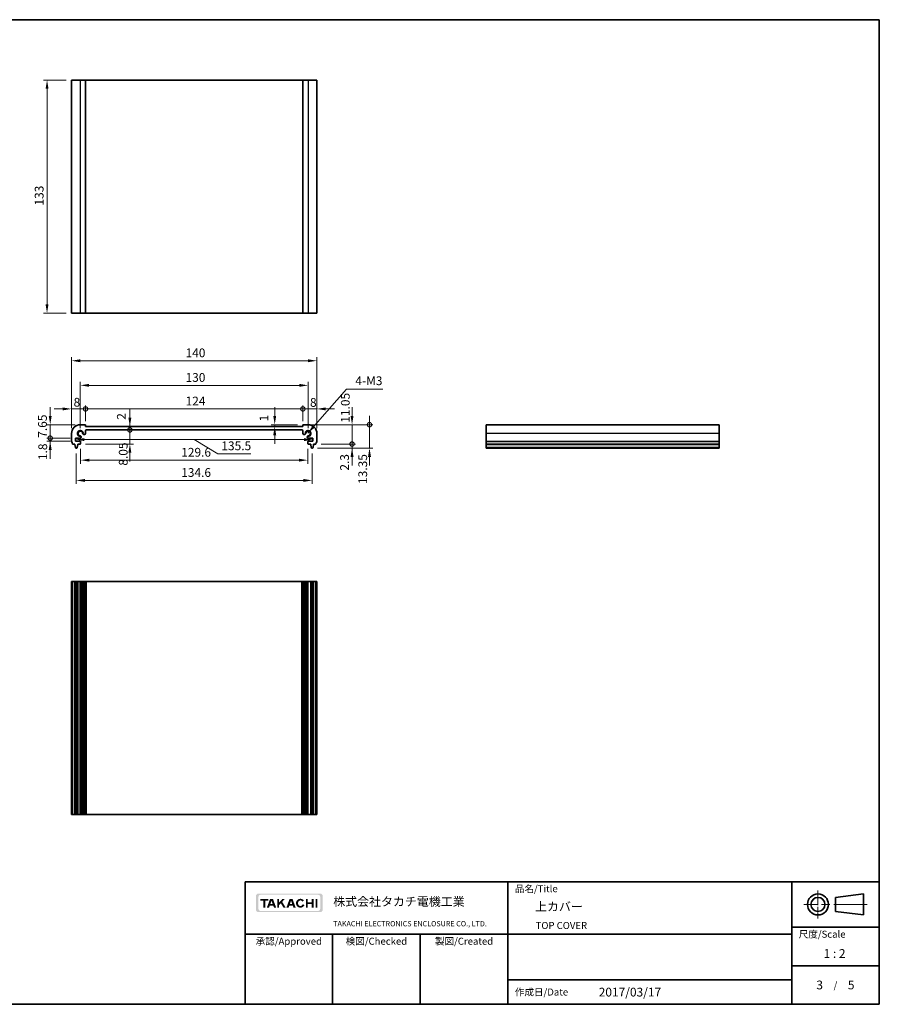
# Model space of a CAD drawing. Units: millimetres. Extents: x 29 to 3979, y 16 to 718.
# Drawn here: x 2100 to 2590, y 16 to 578 of the extents above; entities that cross this region are included whole.
import ezdxf
from ezdxf.enums import TextEntityAlignment as Align

# ---------------------------------------------------------------- set-up
doc = ezdxf.new("R2010")
doc.units = ezdxf.units.MM
doc.header["$LTSCALE"] = 2
doc.linetypes.add('CHAIN', pattern=[0.35429999999999995, 0.2362, -0.0295, 0.0591, -0.0295])
doc.layers.get('Defpoints').update_dxf_attribs({"lineweight": 25})
for name, color, linetype, lineweight in [('Border (ISO)', 7, 'Continuous', 35), ('Dimension (ISO)', 7, 'Continuous', 18), ('Hatch (ISO)', 1, 'Continuous', 18), ('Symbol (ISO)', 7, 'Continuous', 18), ('Title (ISO)', 7, 'Continuous', 35), ('Visible (ISO)', 7, 'Continuous', 35), ('Visible Narrow (ISO)', 7, 'Continuous', 25)]:
    doc.layers.add(name, color=color, linetype=linetype, lineweight=lineweight)
doc.styles.add('Note Text (TK)', font='txt')
doc.styles.add('文字スタイル67', font='arial.ttf')
doc.dimstyles.new('Default - Method 1b (TK)', dxfattribs={"dimscale": 2, "dimtxt": 2.5, "dimasz": 2.5, "dimexe": 1, "dimexo": 1.499999999999999, "dimgap": 1, "dimtad": 1, "dimtoh": 1, "dimrnd": 1e-08, "dimdsep": 46, "dimtxsty": 'Note Text (TK)', "dimcen": 0.09, "dimdle": 5, "dimclrd": 100, "dimclre": 100, "dimclrt": 7, "dimadec": 1, "dimazin": 1, "dimtfac": 1, "dimtmove": 0, "dimatfit": 3, "dimfxl": 1, "dimtolj": 1, "dimlwd": -1, "dimlwe": -1, "dimarcsym": 0})
doc.dimstyles.new('Default - Method 1b (TK)$7', dxfattribs={"dimscale": 2, "dimtxt": 2.5, "dimasz": 2.5, "dimexe": 1, "dimexo": 1.499999999999999, "dimgap": 1, "dimtad": 1, "dimtoh": 1, "dimrnd": 1e-08, "dimdsep": 46, "dimtxsty": 'Note Text (TK)', "dimcen": 0.09, "dimdle": 5, "dimclrd": 100, "dimclre": 100, "dimclrt": 7, "dimadec": 1, "dimazin": 1, "dimtfac": 1, "dimtmove": 0, "dimatfit": 3, "dimfxl": 1, "dimtolj": 1, "dimlwd": -1, "dimlwe": -1, "dimarcsym": 0})

# ---------------------------------------------------------------- blocks, each defined once
blk = doc.blocks.new('図面枠 tk図枠')
at = {"layer": 'Border (ISO)'}
for p, q in [((14.49999999999999, 289), (405.4999999999999, 289)), ((405.4999999999999, 289), (405.4999999999999, 8.000000000000007)), ((14.50000000000001, 8.000000000000007), (405.4999999999999, 8.000000000000007))]:
    blk.add_line(p, q, dxfattribs=at)
blk = doc.blocks.new('表題欄 tk表題欄')
at = {"layer": 'Hatch (ISO)'}
h = blk.add_hatch(color=256, dxfattribs=at)
edge = h.paths.add_edge_path(flags=0)
edge.add_arc((95.57537688673352, 236.2990653650367), 0.5958259999999996, 269.9999999999897, 360)
edge.add_line((96.17120288673351, 236.2990653650368), (96.17120288673348, 239.7107813650365))
edge.add_arc((95.5753768867335, 239.7107813650366), 0.5958259999999996, 0, 90.0000000000068)
edge.add_line((95.57537688673342, 240.3066073650366), (79.13710888673356, 240.3066073650366))
edge.add_arc((79.13710888673353, 239.7107813650366), 0.5958259999999996, 89.99999999999744, 180)
edge.add_line((78.54128288673353, 239.7107813650365), (78.54128288673331, 236.2990653650368))
edge.add_arc((79.13710888673332, 236.2990653650365), 0.5958259999999996, 180, 270.0000000000231)
edge.add_line((79.13710888673356, 235.7032393650365), (95.57537688673342, 235.7032393650367))
edge = h.paths.add_edge_path()
edge.add_line((77.83935088673357, 239.9556413650366), (77.83935088673357, 236.0542053650368))
edge.add_arc((78.54128288673346, 236.0542053650367), 0.7019319999998935, 180, 270.0000000000087)
edge.add_line((78.54128288673357, 235.3522733650368), (96.17120288673352, 235.3522733650368))
edge.add_arc((96.17120288673351, 236.0542053650367), 0.7019319999998921, 270, 360)
edge.add_line((96.8731348867334, 236.0542053650368), (96.87313488673352, 239.9556413650366))
edge.add_arc((96.1712028867336, 239.9556413650367), 0.7019319999998921, 0, 90.00000000000873)
edge.add_line((96.17120288673348, 240.6575733650367), (78.54128288673357, 240.6575733650366))
edge.add_arc((78.54128288673357, 239.9556413650366), 0.7019319999999984, 90, 180)
for points in [[(79.07181288673355, 239.1476033650369), (79.07181288673355, 238.6578833650367), (79.92066088673353, 238.6578833650367), (79.92066088673353, 236.6581933650368), (80.50832488673353, 236.6581933650368), (80.50832488673353, 238.6578833650367), (81.35717288673355, 238.6578833650367), (81.35717288673355, 239.1476033650369)], [(85.68407849525303, 236.6581933650368), (84.9434673993943, 237.8918698287545), (84.41792288673358, 237.3246628822781), (84.41792288673358, 236.6581933650368), (83.89555488673355, 236.6581933650368), (83.89555488673355, 239.1476033650369), (84.41792288673358, 239.1476033650369), (84.41792288673358, 238.0993979968839), (85.38913556809511, 239.1476033650369), (86.10696490847272, 239.1476033650369), (85.31925422435492, 238.2974470774499), (86.30334488673353, 236.6581933650368)], [(92.09142939614459, 239.1476033650369), (92.09142939614459, 236.6581933650368), (92.60971639614465, 236.6581933650368), (92.60971639614465, 237.6580383650368), (93.76872039614462, 237.6580383650368), (93.76872039614462, 236.6581933650368), (94.28700739614459, 236.6581933650368), (94.28700739614459, 239.1476033650369), (93.76872039614462, 239.1476033650369), (93.76872039614462, 238.1477583650367), (92.60971639614465, 238.1477583650367), (92.60971639614465, 239.1476033650369)], [(94.84202339614467, 239.1476033650369), (94.84202339614467, 236.6581933650368), (95.36439139614473, 236.6581933650368), (95.36439139614473, 239.1476033650369)]]:
    blk.add_hatch(color=256, dxfattribs=at).paths.add_polyline_path(points)
h = blk.add_hatch(color=256, dxfattribs=at)
h.paths.add_polyline_path([(82.59020695886475, 237.7110913650368), (81.95242681460243, 237.7110913650368), (82.27131688673356, 238.5794973650367)], flags=0)
h.paths.add_polyline_path([(82.77903014574996, 237.1968853650368), (81.76360362771717, 237.1968853650368), (81.56578886050404, 236.6581933650368), (80.94907288673355, 236.6581933650368), (81.86321688673357, 239.1476033650369), (82.67941688673353, 239.1476033650369), (83.59356088673351, 236.6581933650368), (82.97684491296302, 236.6581933650368)])
h = blk.add_hatch(color=256, dxfattribs=at)
h.paths.add_polyline_path([(87.52707281460246, 237.7110913650368), (88.16485295886469, 237.7110913650368), (87.84596288673359, 238.5794973650367)], flags=0)
h.paths.add_polyline_path([(87.14043486050403, 236.6581933650368), (87.3382496277172, 237.1968853650368), (88.35367614574989, 237.1968853650368), (88.551490912963, 236.6581933650368), (89.16820688673343, 236.6581933650368), (88.25406288673352, 239.1476033650369), (87.43786288673356, 239.1476033650369), (86.52371888673358, 236.6581933650368)])
h = blk.add_hatch(color=256, dxfattribs=at)
edge = h.paths.add_edge_path()
edge.add_arc((90.52309888673334, 237.9028983650369), 1.273272000000011, 38.55054079078439, 336.5820184016556)
edge.add_line((91.69149139614446, 237.3968543650369), (91.17255542714857, 237.6216113977801))
edge.add_ellipse((90.52309888673352, 237.9028983650369), major_axis=(0, -0.7998759999999119), ratio=0.8673469387756529, start_angle=128.5505407907963, end_angle=426.582018401653, ccw=False)
edge.add_line((91.09381514418376, 238.3576891122095), (91.51887237036831, 238.6964075050431))
at = {"layer": 'Title (ISO)'}
for p, q in [((74.70882392282105, 244.052739026017), (255.7088239228211, 244.052739026017)), ((74.70882392282105, 209.052739026017), (74.70882392282105, 244.052739026017)), ((149.7088239228211, 244.052739026017), (149.7088239228211, 209.052739026017)), ((230.7088239228211, 244.052739026017), (230.7088239228211, 209.052739026017)), ((255.7088239228211, 244.052739026017), (255.7088239228211, 209.052739026017)), ((243.2088239228211, 239.552739026017), (251.2088239228211, 240.5527390260171)), ((243.2088239228211, 239.552739026017), (243.2088239228211, 235.552739026017)), ((251.2088239228211, 234.552739026017), (251.2088239228211, 240.5527390260171)), ((243.2088239228211, 235.552739026017), (251.2088239228211, 234.552739026017)), ((230.7088239228211, 231.052739026017), (255.7088239228211, 231.052739026017)), ((74.70882392282105, 229.052739026017), (230.7088239228211, 229.052739026017)), ((99.70882392282108, 229.052739026017), (99.70882392282108, 209.052739026017)), ((124.708823922821, 229.052739026017), (124.708823922821, 209.052739026017)), ((230.7088239228211, 220.052739026017), (255.7088239228211, 220.052739026017)), ((149.7088239228211, 216.052739026017), (230.7088239228211, 216.052739026017)), ((255.7088239228211, 209.052739026017), (74.70882392282105, 209.052739026017))]:
    blk.add_line(p, q, dxfattribs=at)
at = {"layer": 'Title (ISO)', "color": 4, "linetype": 'CHAIN', "lineweight": 18, "ltscale": 8.889559745788574}
blk.add_line((238.2088239228211, 241.552739026017), (238.2088239228211, 233.552739026017), dxfattribs=at)
at = {"layer": 'Title (ISO)', "color": 4, "linetype": 'CHAIN', "lineweight": 18, "ltscale": 20.00163269042969}
blk.add_line((252.2088239228211, 237.552739026017), (234.2088239228211, 237.552739026017), dxfattribs=at)
at = {"layer": 'Title (ISO)'}
for radius in [3, 2]:
    blk.add_circle((238.2088239228211, 237.552739026017), radius, dxfattribs=at)
at = {"layer": 'Title (ISO)', "color": 1, "char_height": 2.000000029802322, "line_spacing_factor": 1.5, "style": 'Note Text (TK)'}
for s, insert, attachment_point in [('\\fＭＳ Ｐゴシック|b0|i0;\\H2.0000;品名/Title', (151.708823922821, 242.052739026017), 4), ('\\fＭＳ Ｐゴシック|b0|i0;\\H2.0000;承認/Approved', (87.20882392282108, 227.052739026017), 5), ('\\fＭＳ Ｐゴシック|b0|i0;\\H2.0000;検図/Checked', (112.208823922821, 227.052739026017), 5), ('\\fＭＳ Ｐゴシック|b0|i0;\\H2.0000;製図/Created', (137.2088239228211, 227.052739026017), 5), ('\\fＭＳ Ｐゴシック|b0|i0;\\H2.0000;尺度/Scale', (232.7088239228211, 229.052739026017), 4), ('\\fＭＳ Ｐゴシック|b0|i0;\\H2.0000;作成日/Date', (151.708823922821, 212.552739026017), 4)]:
    blk.add_mtext(s, dxfattribs=dict(at, insert=insert, attachment_point=attachment_point))
at = {"layer": 'Title (ISO)', "color": 7, "line_spacing_factor": 1.5, "style": 'Note Text (TK)'}
for s, insert, char_height, attachment_point in [('株式会社タカチ電機工業', (99.87313488673345, 238.052739026017), 2.5, 4), ('\\fArial|b0|i0;\\H1.4986;TAKACHI ELECTRONICS ENCLOSURE CO., LTD.', (99.87313488673342, 232.052739026017), 1.49859994649887, 4), ('\\fＭＳ Ｐゴシック|b0|i0;\\H2.0000;/', (243.2088239228211, 214.552739026017), 2.000000029802322, 5)]:
    blk.add_mtext(s, dxfattribs=dict(at, insert=insert, char_height=char_height, attachment_point=attachment_point))
at = {"layer": 'Title (ISO)', "color": 7}
for tag, p, height, style in [('<品名>_001', (157.4957557410029, 235.6393867532898), 2.5, 'Note Text (TK)'), ('<Title>_001', (157.7088239228211, 230.5520568828656), 2.000000029802322, '文字スタイル67'), ('<尺度>_001', (240.3821193773665, 222.302739026017), 2.5, 'Note Text (TK)'), ('作成日_001', (175.6250171046392, 211.2814322078352), 2.5, 'Note Text (TK)'), ('<ページ_No.>_001', (237.9488807410029, 213.302739026017), 2.5, 'Note Text (TK)'), ('<総ページ数>_001', (246.7997330137301, 213.302739026017), 2.5, 'Note Text (TK)')]:
    blk.add_attdef(tag, p, '', height=height, dxfattribs=dict(at, style=style))
at = {"layer": 'Title (ISO)', "color": 7, "style": 'Note Text (TK)'}
blk.add_attdef('<承認>', text='', height=2.5, dxfattribs=at).set_placement((87.20882392282108, 217.052739026017), align=Align.MIDDLE_CENTER)
blk = doc.blocks.new('*D48')
at = {"layer": 'Defpoints', "color": 0}
for p in [(2129.500000000085, 543.5744687174977), (2115.508094214324, 410.5744687174977), (2129.500000000085, 410.5744687174977)]:
    blk.add_point(p, dxfattribs=at)
at = {"layer": 'Dimension (ISO)', "color": 100}
for p, q in [((2126.500000000085, 543.5744687174977), (2113.508094214324, 543.5744687174977)), ((2115.508094214324, 538.5744687174976), (2115.508094214324, 415.5744687174977)), ((2126.500000000085, 410.5744687174977), (2113.508094214324, 410.5744687174977))]:
    blk.add_line(p, q, dxfattribs=at)
for points in [[(2114.67476088099, 538.5744687174976), (2116.341427547657, 538.5744687174976), (2115.508094214324, 543.5744687174977)], [(2114.67476088099, 415.5744687174977), (2116.341427547657, 415.5744687174977), (2115.508094214324, 410.5744687174977)]]:
    blk.add_solid(points, dxfattribs=at)
at = {"layer": 'Dimension (ISO)', "color": 7, "insert": (2111.008094214324, 471.9101224384833), "char_height": 5, "attachment_point": 4, "rotation": 90, "style": 'Note Text (TK)'}
blk.add_mtext('\\A1;133', dxfattribs=at)
blk = doc.blocks.new('_DotSmall')
at = {"color": 0, "linetype": 'ByBlock', "const_width": 0.5}
blk.add_lwpolyline([(-0.0625, 0, 1), (0.0625, 0, 1)], format="xyb", close=True, dxfattribs=at)
blk = doc.blocks.new('*D49')
at = {"layer": 'Defpoints', "color": 0}
for p in [(2117.319604049527, 346.8307079869306), (2134.500000000045, 346.8307079869306), (2131.750000000039, 339.1807079869425)]:
    blk.add_point(p, dxfattribs=at)
at = {"layer": 'Dimension (ISO)', "color": 100}
for p, q in [((2117.319604049527, 351.8307079869306), (2117.319604049527, 356.8307079869307)), ((2131.500000000045, 346.8307079869306), (2115.319604049527, 346.8307079869306)), ((2117.319604049527, 339.1807079869425), (2117.319604049527, 346.8307079869306)), ((2128.750000000039, 339.1807079869425), (2115.319604049527, 339.1807079869425)), ((2117.319604049527, 339.1807079869425), (2117.319604049527, 334.1807079869425))]:
    blk.add_line(p, q, dxfattribs=at)
blk.add_solid([(2116.486270716193, 351.8307079869306), (2118.15293738286, 351.8307079869306), (2117.319604049527, 346.8307079869306)], dxfattribs=at)
at = {"layer": 'Dimension (ISO)', "color": 100, "xscale": 5, "yscale": 5, "zscale": 5, "rotation": 90}
blk.add_blockref('_DotSmall', (2117.319604049527, 339.1807079869425), dxfattribs=at)
at = {"layer": 'Dimension (ISO)', "color": 7, "insert": (2112.908209467271, 339.3577772315317), "char_height": 5, "attachment_point": 4, "rotation": 90, "style": 'Note Text (TK)'}
blk.add_mtext('\\A1;7.65', dxfattribs=at)
blk = doc.blocks.new('*D50')
at = {"layer": 'Defpoints', "color": 0}
for p in [(2117.319604049527, 339.1807079869425), (2131.750000000039, 339.1807079869425), (2131.750000000039, 337.3807079869396)]:
    blk.add_point(p, dxfattribs=at)
at = {"layer": 'Dimension (ISO)', "color": 100}
for p, q in [((2117.319604049527, 339.1807079869425), (2117.319604049527, 344.1807079869425)), ((2128.750000000039, 339.1807079869425), (2115.319604049527, 339.1807079869425)), ((2128.750000000039, 337.3807079869396), (2115.319604049527, 337.3807079869396)), ((2117.319604049527, 337.3807079869396), (2117.319604049527, 339.1807079869425)), ((2117.319604049527, 332.3807079869396), (2117.319604049527, 327.3807079869396))]:
    blk.add_line(p, q, dxfattribs=at)
blk.add_solid([(2116.486270716193, 332.3807079869396), (2118.15293738286, 332.3807079869396), (2117.319604049527, 337.3807079869396)], dxfattribs=at)
at = {"layer": 'Dimension (ISO)', "color": 100, "xscale": 5, "yscale": 5, "zscale": 5, "rotation": 270}
blk.add_blockref('_DotSmall', (2117.319604049527, 339.1807079869425), dxfattribs=at)
at = {"layer": 'Dimension (ISO)', "color": 7, "insert": (2113.059976090533, 326.6138385107813), "char_height": 5, "attachment_point": 4, "rotation": 90, "style": 'Note Text (TK)'}
blk.add_mtext('\\A1;1.8', dxfattribs=at)
blk = doc.blocks.new('*D51')
at = {"layer": 'Defpoints', "color": 0}
for p in [(2137.500000000045, 355.8307079869492), (2137.500000000045, 345.830707986931), (2129.500000000045, 341.830707986926)]:
    blk.add_point(p, dxfattribs=at)
at = {"layer": 'Dimension (ISO)', "color": 100}
for p, q in [((2124.500000000045, 355.8307079869492), (2119.500000000044, 355.8307079869492)), ((2129.500000000045, 344.830707986926), (2129.500000000045, 357.8307079869492)), ((2129.500000000045, 355.8307079869492), (2137.500000000045, 355.8307079869492)), ((2137.500000000045, 348.830707986931), (2137.500000000045, 357.8307079869492)), ((2137.500000000045, 355.8307079869492), (2142.500000000046, 355.8307079869492))]:
    blk.add_line(p, q, dxfattribs=at)
blk.add_solid([(2124.500000000045, 356.6640413202825), (2124.500000000045, 354.9973746536159), (2129.500000000045, 355.8307079869492)], dxfattribs=at)
at = {"layer": 'Dimension (ISO)', "color": 100, "xscale": 5, "yscale": 5, "zscale": 5, "rotation": 180}
blk.add_blockref('_DotSmall', (2137.500000000045, 355.8307079869492), dxfattribs=at)
at = {"layer": 'Dimension (ISO)', "color": 7, "insert": (2130.664756258239, 359.6353686290192), "char_height": 5, "attachment_point": 4, "style": 'Note Text (TK)'}
blk.add_mtext('\\A1;8', dxfattribs=at)
blk = doc.blocks.new('*D52')
at = {"layer": 'Defpoints', "color": 0}
for p in [(2269.500000000044, 355.8307079869492), (2261.499999999784, 345.8307079869492), (2269.500000000044, 341.830707986926)]:
    blk.add_point(p, dxfattribs=at)
at = {"layer": 'Dimension (ISO)', "color": 100}
for p, q in [((2261.499999999784, 355.8307079869492), (2256.499999999785, 355.8307079869492)), ((2261.499999999784, 348.8307079869492), (2261.499999999784, 357.8307079869492)), ((2261.499999999784, 355.8307079869492), (2269.500000000044, 355.8307079869492)), ((2269.500000000044, 344.830707986926), (2269.500000000044, 357.8307079869492)), ((2274.500000000044, 355.8307079869492), (2279.500000000044, 355.8307079869492))]:
    blk.add_line(p, q, dxfattribs=at)
blk.add_solid([(2274.500000000044, 356.6640413202825), (2274.500000000044, 354.9973746536159), (2269.500000000044, 355.8307079869492)], dxfattribs=at)
at = {"layer": 'Dimension (ISO)', "color": 100, "xscale": 5, "yscale": 5, "zscale": 5}
blk.add_blockref('_DotSmall', (2261.499999999784, 355.8307079869492), dxfattribs=at)
at = {"layer": 'Dimension (ISO)', "color": 7, "insert": (2265.57359651408, 359.5371096316142), "char_height": 5, "attachment_point": 4, "style": 'Note Text (TK)'}
blk.add_mtext('\\A1;8', dxfattribs=at)
blk = doc.blocks.new('*D53')
at = {"layer": 'Defpoints', "color": 0}
for p in [(2261.499999999784, 355.8307079869492), (2137.500000000045, 345.830707986931), (2261.499999999784, 345.8307079869492)]:
    blk.add_point(p, dxfattribs=at)
at = {"layer": 'Dimension (ISO)', "color": 100}
for p, q in [((2137.500000000045, 348.830707986931), (2137.500000000045, 357.8307079869492)), ((2137.500000000045, 355.8307079869492), (2261.499999999784, 355.8307079869492)), ((2261.499999999784, 348.8307079869492), (2261.499999999784, 357.8307079869492))]:
    blk.add_line(p, q, dxfattribs=at)
at = {"layer": 'Dimension (ISO)', "color": 100, "xscale": 5, "yscale": 5, "zscale": 5, "rotation": 180}
blk.add_blockref('_DotSmall', (2137.500000000045, 355.8307079869492), dxfattribs=at)
at = {"layer": 'Dimension (ISO)', "color": 100, "xscale": 5, "yscale": 5, "zscale": 5}
blk.add_blockref('_DotSmall', (2261.499999999784, 355.8307079869492), dxfattribs=at)
at = {"layer": 'Dimension (ISO)', "color": 7, "insert": (2194.562613636279, 360.3307079869491), "char_height": 5, "attachment_point": 4, "style": 'Note Text (TK)'}
blk.add_mtext('\\A1;124', dxfattribs=at)
blk = doc.blocks.new('*D54')
at = {"layer": 'Defpoints', "color": 0}
for p in [(2264.500000000039, 369.2914340120692), (2134.500000000004, 341.8307079868946), (2264.500000000039, 341.830707986926)]:
    blk.add_point(p, dxfattribs=at)
at = {"layer": 'Dimension (ISO)', "color": 100}
for p, q in [((2134.500000000004, 344.8307079868947), (2134.500000000004, 371.2914340120692)), ((2264.500000000039, 344.830707986926), (2264.500000000039, 371.2914340120692)), ((2139.500000000005, 369.2914340120692), (2259.50000000004, 369.2914340120692))]:
    blk.add_line(p, q, dxfattribs=at)
for points in [[(2139.500000000005, 370.1247673454024), (2139.500000000005, 368.4581006787358), (2134.500000000004, 369.2914340120692)], [(2259.50000000004, 370.1247673454024), (2259.50000000004, 368.4581006787358), (2264.500000000039, 369.2914340120692)]]:
    blk.add_solid(points, dxfattribs=at)
at = {"layer": 'Dimension (ISO)', "color": 7, "insert": (2194.55681818184, 373.7914340120692), "char_height": 5, "attachment_point": 4, "style": 'Note Text (TK)'}
blk.add_mtext('\\A1;130', dxfattribs=at)
blk = doc.blocks.new('*D55')
at = {"layer": 'Defpoints', "color": 0}
for p in [(2269.500000000044, 383.3366938037523), (2129.500000000044, 341.830707986926), (2269.500000000044, 341.830707986926)]:
    blk.add_point(p, dxfattribs=at)
at = {"layer": 'Dimension (ISO)', "color": 100}
for p, q in [((2129.500000000044, 344.830707986926), (2129.500000000044, 385.3366938037522)), ((2134.500000000044, 383.3366938037523), (2264.500000000044, 383.3366938037523)), ((2269.500000000044, 344.830707986926), (2269.500000000044, 385.3366938037522))]:
    blk.add_line(p, q, dxfattribs=at)
for points in [[(2134.500000000044, 384.1700271370856), (2134.500000000044, 382.503360470419), (2129.500000000044, 383.3366938037523)], [(2264.500000000044, 384.1700271370856), (2264.500000000044, 382.503360470419), (2269.500000000044, 383.3366938037523)]]:
    blk.add_solid(points, dxfattribs=at)
at = {"layer": 'Dimension (ISO)', "color": 7, "insert": (2194.556818181862, 387.8366938037523), "char_height": 5, "attachment_point": 4, "style": 'Note Text (TK)'}
blk.add_mtext('\\A1;140', dxfattribs=at)
blk = doc.blocks.new('*D56')
at = {"layer": 'Defpoints', "color": 0}
for p in [(2245.458345499633, 346.8307079869315), (2250.178868933382, 345.8307079869476), (2261.500000000044, 346.8307079869315)]:
    blk.add_point(p, dxfattribs=at)
at = {"layer": 'Dimension (ISO)', "color": 100}
for p, q in [((2245.458345499633, 351.8307079869316), (2245.458345499633, 356.8307079869315)), ((2258.500000000044, 346.8307079869315), (2243.458345499633, 346.8307079869315)), ((2245.458345499633, 345.8307079869476), (2245.458345499633, 346.8307079869315)), ((2245.458345499633, 340.8307079869476), (2245.458345499633, 335.8307079869476))]:
    blk.add_line(p, q, dxfattribs=at)
for points in [[(2244.6250121663, 351.8307079869316), (2246.291678832967, 351.8307079869316), (2245.458345499633, 346.8307079869315)], [(2244.6250121663, 340.8307079869476), (2246.291678832967, 340.8307079869476), (2245.458345499633, 345.8307079869476)]]:
    blk.add_solid(points, dxfattribs=at)
at = {"layer": 'Dimension (ISO)', "color": 7, "insert": (2239.294453273239, 348.6791977817407), "char_height": 5, "attachment_point": 4, "rotation": 90, "style": 'Note Text (TK)'}
blk.add_mtext('\\A1;1', dxfattribs=at)
blk = doc.blocks.new('*D57')
at = {"layer": 'Defpoints', "color": 0}
for p in [(2267.041643773801, 333.4807079868449), (2269.000000000044, 335.7807079869398), (2289.592189356173, 335.7807079869398)]:
    blk.add_point(p, dxfattribs=at)
at = {"layer": 'Dimension (ISO)', "color": 100}
for p, q in [((2289.592189356173, 335.7807079869398), (2289.592189356173, 340.7807079869398)), ((2270.041643773801, 333.4807079868449), (2291.592189356173, 333.4807079868449)), ((2272.000000000044, 335.7807079869398), (2291.592189356173, 335.7807079869398)), ((2289.592189356173, 333.4807079868449), (2289.592189356173, 335.7807079869398)), ((2289.592189356173, 328.4807079868449), (2289.592189356173, 323.4807079868449))]:
    blk.add_line(p, q, dxfattribs=at)
blk.add_solid([(2288.758856022839, 328.4807079868449), (2290.425522689506, 328.4807079868449), (2289.592189356173, 333.4807079868449)], dxfattribs=at)
at = {"layer": 'Dimension (ISO)', "color": 100, "xscale": 5, "yscale": 5, "zscale": 5, "rotation": 270}
blk.add_blockref('_DotSmall', (2289.592189356173, 335.7807079869398), dxfattribs=at)
at = {"layer": 'Dimension (ISO)', "color": 7, "insert": (2285.317504536934, 320.608444038123), "char_height": 5, "attachment_point": 4, "rotation": 90, "style": 'Note Text (TK)'}
blk.add_mtext('\\A1;2.3', dxfattribs=at)
blk = doc.blocks.new('*D58')
at = {"layer": 'Defpoints', "color": 0}
for p in [(2264.500000000044, 346.8307079869306), (2289.592189356173, 346.8307079869306), (2269.000000000044, 335.7807079869398)]:
    blk.add_point(p, dxfattribs=at)
at = {"layer": 'Dimension (ISO)', "color": 100}
for p, q in [((2289.592189356173, 351.8307079869306), (2289.592189356173, 356.8307079869307)), ((2267.500000000044, 346.8307079869306), (2291.592189356173, 346.8307079869306)), ((2289.592189356173, 335.7807079869398), (2289.592189356173, 346.8307079869306)), ((2272.000000000044, 335.7807079869398), (2291.592189356173, 335.7807079869398)), ((2289.592189356173, 335.7807079869398), (2289.592189356173, 330.7807079869398))]:
    blk.add_line(p, q, dxfattribs=at)
blk.add_solid([(2288.758856022839, 351.8307079869306), (2290.425522689506, 351.8307079869306), (2289.592189356173, 346.8307079869306)], dxfattribs=at)
at = {"layer": 'Dimension (ISO)', "color": 100, "xscale": 5, "yscale": 5, "zscale": 5, "rotation": 90}
blk.add_blockref('_DotSmall', (2289.592189356173, 335.7807079869398), dxfattribs=at)
at = {"layer": 'Dimension (ISO)', "color": 7, "insert": (2285.731010103148, 347.9594321428655), "char_height": 5, "attachment_point": 4, "rotation": 90, "style": 'Note Text (TK)'}
blk.add_mtext('\\A1;11.05', dxfattribs=at)
blk = doc.blocks.new('*D59')
at = {"layer": 'Defpoints', "color": 0}
for p in [(2138.000000000044, 343.8307079869311), (2162.791522695151, 343.8307079869311), (2134.400000000032, 335.7807079869401)]:
    blk.add_point(p, dxfattribs=at)
at = {"layer": 'Dimension (ISO)', "color": 100}
for p, q in [((2162.791522695151, 343.8307079869311), (2162.791522695151, 348.8307079869311)), ((2162.791522695151, 335.7807079869401), (2162.791522695151, 343.8307079869311)), ((2137.400000000032, 335.7807079869401), (2164.791522695151, 335.7807079869401)), ((2162.791522695151, 330.7807079869401), (2162.791522695151, 325.7807079869401))]:
    blk.add_line(p, q, dxfattribs=at)
blk.add_solid([(2161.958189361818, 330.7807079869401), (2163.624856028484, 330.7807079869401), (2162.791522695151, 335.7807079869401)], dxfattribs=at)
at = {"layer": 'Dimension (ISO)', "color": 100, "xscale": 5, "yscale": 5, "zscale": 5, "rotation": 270}
blk.add_blockref('_DotSmall', (2162.791522695151, 343.8307079869311), dxfattribs=at)
at = {"layer": 'Dimension (ISO)', "color": 7, "insert": (2158.989699850581, 323.4329950526258), "char_height": 5, "attachment_point": 4, "rotation": 90, "style": 'Note Text (TK)'}
blk.add_mtext('\\A1;8.05', dxfattribs=at)
blk = doc.blocks.new('*D60')
at = {"layer": 'Defpoints', "color": 0}
for p in [(2137.500000000045, 345.830707986931), (2138.000000000044, 343.8307079869311), (2162.791522695151, 345.830707986931)]:
    blk.add_point(p, dxfattribs=at)
at = {"layer": 'Dimension (ISO)', "color": 100}
for p, q in [((2162.791522695151, 350.830707986931), (2162.791522695151, 355.830707986931)), ((2162.791522695151, 343.8307079869311), (2162.791522695151, 345.830707986931)), ((2162.791522695151, 343.8307079869311), (2162.791522695151, 338.8307079869311))]:
    blk.add_line(p, q, dxfattribs=at)
blk.add_solid([(2161.958189361818, 350.830707986931), (2163.624856028484, 350.830707986931), (2162.791522695151, 345.830707986931)], dxfattribs=at)
at = {"layer": 'Dimension (ISO)', "color": 100, "xscale": 5, "yscale": 5, "zscale": 5, "rotation": 90}
blk.add_blockref('_DotSmall', (2162.791522695151, 343.8307079869311), dxfattribs=at)
at = {"layer": 'Dimension (ISO)', "color": 7, "insert": (2157.918139946485, 349.6551961367651), "char_height": 5, "attachment_point": 4, "rotation": 90, "style": 'Note Text (TK)'}
blk.add_mtext('\\A1;2', dxfattribs=at)
blk = doc.blocks.new('*D61')
at = {"layer": 'Defpoints', "color": 0}
for p in [(2131.750000000039, 338.280707986941), (2267.250000000049, 338.3199684635369), (2267.250000000049, 338.280707986941)]:
    blk.add_point(p, dxfattribs=at)
at = {"layer": 'Dimension (ISO)', "color": 100}
for p, q in [((2136.750000000039, 338.3199684635369), (2262.250000000049, 338.3199684635369)), ((2199.500000000044, 338.3199684635369), (2212.989366320241, 330.2812457213004)), ((2212.989366320241, 330.2812457213004), (2231.875729956604, 330.2812457213004))]:
    blk.add_line(p, q, dxfattribs=at)
for points in [[(2136.750000000039, 339.1533017968702), (2136.750000000039, 337.4866351302036), (2131.750000000039, 338.3199684635369)], [(2262.250000000049, 339.1533017968702), (2262.250000000049, 337.4866351302036), (2267.250000000049, 338.3199684635369)]]:
    blk.add_solid(points, dxfattribs=at)
at = {"layer": 'Dimension (ISO)', "color": 7, "insert": (2214.98936632024, 334.7812457213004), "char_height": 5, "attachment_point": 4, "style": 'Note Text (TK)'}
blk.add_mtext('\\A1;135.5', dxfattribs=at)
blk = doc.blocks.new('*D62')
at = {"layer": 'Defpoints', "color": 0}
for p in [(2134.700000000032, 336.0807079869401), (2264.300000000057, 336.0807079869401), (2264.300000000057, 326.5807079869398)]:
    blk.add_point(p, dxfattribs=at)
at = {"layer": 'Dimension (ISO)', "color": 100}
for p, q in [((2134.700000000032, 333.0807079869401), (2134.700000000032, 324.5807079869398)), ((2264.300000000057, 333.0807079869401), (2264.300000000057, 324.5807079869398)), ((2139.700000000032, 326.5807079869398), (2259.300000000056, 326.5807079869398))]:
    blk.add_line(p, q, dxfattribs=at)
for points in [[(2139.700000000032, 327.4140413202732), (2139.700000000032, 325.7473746536065), (2134.700000000032, 326.5807079869398)], [(2259.300000000056, 327.4140413202732), (2259.300000000056, 325.7473746536065), (2264.300000000057, 326.5807079869398)]]:
    blk.add_solid(points, dxfattribs=at)
at = {"layer": 'Dimension (ISO)', "color": 7, "insert": (2192.071022727317, 331.0807079869399), "char_height": 5, "attachment_point": 4, "style": 'Note Text (TK)'}
blk.add_mtext('\\A1;129.6', dxfattribs=at)
blk = doc.blocks.new('*D63')
at = {"layer": 'Defpoints', "color": 0}
for p in [(2132.200000000045, 333.4807079868448), (2266.800000000043, 333.4807079868448), (2266.800000000043, 315.0314004871355)]:
    blk.add_point(p, dxfattribs=at)
at = {"layer": 'Dimension (ISO)', "color": 100}
for p, q in [((2132.200000000045, 330.4807079868449), (2132.200000000045, 313.0314004871355)), ((2266.800000000043, 330.4807079868449), (2266.800000000043, 313.0314004871355)), ((2137.200000000045, 315.0314004871355), (2261.800000000043, 315.0314004871355))]:
    blk.add_line(p, q, dxfattribs=at)
for points in [[(2137.200000000045, 315.8647338204688), (2137.200000000045, 314.1980671538021), (2132.200000000045, 315.0314004871355)], [(2261.800000000043, 315.8647338204688), (2261.800000000043, 314.1980671538021), (2266.800000000043, 315.0314004871355)]]:
    blk.add_solid(points, dxfattribs=at)
at = {"layer": 'Dimension (ISO)', "color": 7, "insert": (2192.071022727317, 319.5314004871355), "char_height": 5, "attachment_point": 4, "style": 'Note Text (TK)'}
blk.add_mtext('\\A1;134.6', dxfattribs=at)
blk = doc.blocks.new('*D64')
at = {"layer": 'Defpoints', "color": 0}
for p in [(2263.000000000044, 346.8307079869311), (2266.800000000043, 333.4807079868448), (2299.539842335095, 333.4807079868448)]:
    blk.add_point(p, dxfattribs=at)
at = {"layer": 'Dimension (ISO)', "color": 100}
for p, q in [((2299.539842335095, 346.8307079869311), (2299.539842335095, 351.8307079869311)), ((2266.000000000044, 346.8307079869311), (2301.539842335095, 346.8307079869311)), ((2299.539842335095, 346.8307079869311), (2299.539842335095, 333.4807079868448)), ((2269.800000000044, 333.4807079868448), (2301.539842335095, 333.4807079868448)), ((2299.539842335095, 328.4807079868448), (2299.539842335095, 323.4807079868448))]:
    blk.add_line(p, q, dxfattribs=at)
blk.add_solid([(2298.706509001762, 328.4807079868448), (2300.373175668429, 328.4807079868448), (2299.539842335095, 333.4807079868448)], dxfattribs=at)
at = {"layer": 'Dimension (ISO)', "color": 100, "xscale": 5, "yscale": 5, "zscale": 5, "rotation": 270}
blk.add_blockref('_DotSmall', (2299.539842335095, 346.8307079869311), dxfattribs=at)
at = {"layer": 'Dimension (ISO)', "color": 7, "insert": (2295.673992891634, 321.5234048385391), "char_height": 5, "attachment_point": 5, "rotation": 90, "style": 'Note Text (TK)'}
blk.add_mtext('\\A1;13.35', dxfattribs=at)

msp = doc.modelspace()

# ---------------------------------------------------------------- linework, layer by layer
at = {"layer": 'Visible (ISO)'}
for p, q in [((2129.500000000085, 543.5744687175421), (2269.500000000084, 543.5744687174977)), ((2129.500000000085, 543.5744687174977), (2129.500000000085, 410.5744687174977)), ((2137.500000000086, 543.5744687174993), (2137.500000000086, 410.5744687174991)), ((2261.500000000085, 543.5744687174993), (2261.500000000085, 410.5744687174991)), ((2269.500000000084, 543.5744687174977), (2269.500000000084, 410.5744687174977)), ((2129.500000000085, 410.5744687175392), (2269.500000000084, 410.5744687174977)), ((2137.500000000045, 346.8307079869315), (2134.500000000045, 346.8307079869306)), ((2137.500000000045, 345.830707986931), (2137.500000000045, 346.8307079869315)), ((2261.499999999784, 345.8307079869492), (2137.500000000045, 345.830707986931)), ((2137.500000000045, 341.9786109259939), (2137.500000000045, 343.3307079869313)), ((2138.000000000044, 343.8307079869311), (2261.000000000044, 343.8307079869311)), ((2261.500000000044, 346.8307079869315), (2261.499999999784, 345.8307079869492)), ((2264.500000000044, 346.8307079869306), (2261.500000000044, 346.8307079869315)), ((2261.500000000043, 343.3307079869313), (2261.500000000043, 341.9786109259939)), ((2499.096647355749, 346.8307079869306), (2366.096647355749, 346.8307079869306)), ((2366.096647355749, 346.8307079869306), (2366.096647355753, 333.4807079868448)), ((2499.096647355749, 346.8307079869306), (2499.096647355753, 333.4807079868448)), ((2129.500000000045, 341.830707986926), (2129.500000000044, 337.2807079869392)), ((2131.750000000039, 339.1807079869425), (2134.502097060904, 339.1807079869358)), ((2131.750000000039, 337.3807079869396), (2131.750000000039, 339.1807079869425)), ((2134.400000000032, 337.3807079869396), (2131.750000000039, 337.3807079869396)), ((2135.002097060905, 339.6807079869358), (2135.002097060905, 339.87128212185)), ((2136.459425865049, 341.3286109259939), (2136.850000000046, 341.3286109259939)), ((2262.150000000044, 341.3286109259939), (2262.540574135039, 341.3286109259939)), ((2263.997902939183, 339.87128212185), (2263.997902939183, 339.6807079869358)), ((2264.497902939184, 339.1807079869358), (2267.250000000049, 339.1807079869425)), ((2267.250000000049, 337.3807079869396), (2264.600000000057, 337.3807079869396)), ((2267.250000000049, 339.1807079869425), (2267.250000000049, 337.3807079869396)), ((2269.500000000045, 337.2807079869392), (2269.500000000044, 341.830707986926)), ((2130.000000000045, 335.7807079869398), (2131.400000000045, 335.7807079869397)), ((2131.400000000045, 335.7807079869397), (2131.400000000045, 335.4807079868449)), ((2131.400000000045, 335.4807079868449), (2131.661675320427, 333.7362058509658)), ((2131.958356226288, 333.4807079868449), (2132.441643773803, 333.4807079868448)), ((2132.738324679663, 333.7362058509658), (2133.000000000045, 335.4807079868452)), ((2133.000000000046, 335.7807079869394), (2134.400000000032, 335.7807079869401)), ((2133.000000000045, 335.4807079868452), (2133.000000000046, 335.7807079869394)), ((2134.700000000032, 336.0807079869401), (2134.700000000032, 337.0807079869396)), ((2264.300000000057, 337.0807079869396), (2264.300000000057, 336.0807079869401)), ((2264.600000000057, 335.7807079869401), (2266.000000000043, 335.7807079869394)), ((2266.000000000043, 335.7807079869394), (2266.000000000044, 335.4807079868452)), ((2266.000000000044, 335.4807079868452), (2266.261675320425, 333.7362058509658)), ((2266.558356226286, 333.4807079868448), (2267.041643773801, 333.4807079868449)), ((2267.338324679661, 333.7362058509658), (2267.600000000043, 335.4807079868449)), ((2267.600000000043, 335.7807079869397), (2269.000000000044, 335.7807079869398)), ((2267.600000000043, 335.4807079868449), (2267.600000000043, 335.7807079869397)), ((2499.096647355751, 335.7807079869398), (2366.09664735575, 335.7807079869398)), ((2499.09664735575, 335.4807079868449), (2366.09664735575, 335.4807079868449)), ((2499.09664735575, 333.4807079868449), (2366.09664735575, 333.4807079868449)), ((2129.5, 124.3602504356147), (2129.5, 257.3602504356148)), ((2269.5, 257.3602504356148), (2129.5, 257.3602504354556)), ((2130, 124.3602504356143), (2130, 257.3602504356143)), ((2131.400000000001, 124.3602504356142), (2131.400000000001, 257.3602504356143)), ((2133, 124.3602504356142), (2133, 257.3602504356143)), ((2134.699999999988, 124.3602504356144), (2134.699999999988, 257.3602504356144)), ((2135.002097060861, 124.3602504356154), (2135.002097060861, 257.3602504356155)), ((2137.500000000001, 124.3602504356161), (2137.500000000001, 257.3602504356162)), ((2261.499999999999, 124.3602504356161), (2261.499999999999, 257.3602504356162)), ((2263.997902939138, 124.3602504356154), (2263.997902939138, 257.3602504356155)), ((2264.300000000012, 124.3602504356144), (2264.300000000012, 257.3602504356144)), ((2266, 124.3602504356142), (2266, 257.3602504356143)), ((2267.599999999999, 124.3602504356142), (2267.599999999999, 257.3602504356143)), ((2269, 124.3602504356143), (2269, 257.3602504356143)), ((2269.5, 124.3602504356147), (2269.5, 257.3602504356148)), ((2269.5, 124.3602504356147), (2129.5, 124.3602504354954))]:
    msp.add_line(p, q, dxfattribs=at)
for centre, radius, start, end in [((2134.500000000049, 341.830707986926), 5.000000000004602, 90.00000000005213, 180), ((2134.500000000004, 341.8307079868946), 1.425, 351.9043293003601, 278.0956706996432), ((2134.500000000004, 341.8307079868946), 1.315000000000039, 4.316659671065895, 265.6833403289293), ((2138.000000000045, 343.3307079869313), 0.4999999999998862, 90.00000000009119, 180), ((2261.000000000043, 343.3307079869313), 0.4999999999998742, 0, 89.99999999990881), ((2264.500000000039, 341.830707986926), 1.425000000000018, 261.9043293034753, 188.0956707030123), ((2264.500000000084, 341.8307079868946), 1.315000000000038, 274.3166596710576, 175.6833403289343), ((2264.500000000039, 341.830707986926), 5.000000000004583, 0, 89.99999999994789), ((2130.000000000044, 337.2807079869394), 0.5000000000002314, 180, 216.869897645896), ((2134.400000000032, 337.0807079869394), 0.3000000000000669, 0, 90.00000000001303), ((2134.352097060906, 339.87128212185), 0.6499999999999738, 57.5693872227125, 85.68334032894234), ((2134.502097060905, 339.6807079869358), 0.5, 269.9999999998567, 0), ((2134.352097060906, 339.87128212185), 0.649999999999976, 0, 57.5693872227125), ((2136.45942586505, 341.9786109259937), 0.6500000000000073, 184.3166596710606, 212.4306127772862), ((2136.45942586505, 341.9786109259939), 0.6500000000000135, 212.4306127772862, 269.999999999987), ((2136.850000000046, 341.9786109259939), 0.6499999999999778, 270, 0), ((2262.150000000044, 341.9786109259939), 0.6499999999999773, 180, 270), ((2262.540574135039, 341.9786109259937), 0.6499999999999804, 270, 327.5693872173193), ((2262.540574135039, 341.9786109259937), 0.649999999999884, 327.5693872173142, 355.6833403289383), ((2264.647902939183, 339.87128212185), 0.6499999999999926, 122.4306127739206, 180), ((2264.497902939183, 339.6807079869358), 0.5000000000000427, 180, 270.0000000001173), ((2264.647902939183, 339.8712821218499), 0.6500000000001015, 94.31665967107077, 122.4306127739091), ((2264.600000000056, 337.0807079869394), 0.3000000000000835, 89.99999999997395, 180), ((2269.000000000044, 337.2807079869393), 0.5000000000001145, 323.1301023541031, 0), ((2128.000000000047, 335.7807079869388), 1.999999999997836, 0, 36.86989764589197), ((2131.958356226288, 333.7807079868449), 0.3000000000000281, 188.5307656099506, 269.999999999987), ((2132.441643773803, 333.7807079868448), 0.3000000000000679, 269.999999999987, 351.4692343900644), ((2134.400000000031, 336.0807079869402), 0.3000000000000413, 270.000000000013, 0), ((2264.600000000057, 336.0807079869402), 0.3000000000000468, 180, 270), ((2266.558356226286, 333.7807079868448), 0.3000000000000662, 188.5307656099355, 270.000000000026), ((2267.041643773801, 333.7807079868449), 0.3000000000000103, 270.000000000026, 351.4692343900494), ((2271.000000000041, 335.7807079869389), 1.999999999997736, 143.1301023541078, 180)]:
    msp.add_arc(centre, radius, start, end, dxfattribs=at)
at = {"layer": 'Visible Narrow (ISO)'}
for p, q in [((2134.500000000085, 543.5744687174993), (2134.500000000085, 410.5744687174991)), ((2264.500000000084, 543.5744687174993), (2264.500000000084, 410.5744687174991)), ((2499.096647355751, 341.830707986926), (2366.09664735575, 341.830707986926)), ((2499.096647355751, 337.2807079869392), (2366.09664735575, 337.2807079869392)), ((2499.096647355751, 336.9807079869389), (2366.09664735575, 336.9807079869389)), ((2499.09664735575, 333.7362058509658), (2366.09664735575, 333.7362058509658)), ((2129.6, 124.3602504356146), (2129.6, 257.3602504356147)), ((2131.661675320382, 124.3602504356137), (2131.661675320382, 257.3602504356137)), ((2131.958356226244, 124.3602504356136), (2131.958356226244, 257.3602504356137)), ((2132.441643773758, 124.3602504356136), (2132.441643773758, 257.3602504356137)), ((2132.738324679619, 124.3602504356137), (2132.738324679619, 257.3602504356137)), ((2134.399999999987, 124.3602504356143), (2134.399999999987, 257.3602504356143)), ((2135.811269726441, 124.3602504355008), (2135.811269726441, 257.3602504354628)), ((2136.459425865005, 124.3602504356159), (2136.459425865005, 257.360250435616)), ((2136.850000000001, 124.3602504356159), (2136.850000000001, 257.360250435616)), ((2138, 124.3602504356167), (2138, 257.3602504356167)), ((2261, 124.3602504356167), (2261, 257.3602504356167)), ((2262.15, 124.3602504356159), (2262.15, 257.360250435616)), ((2262.540574134995, 124.3602504356159), (2262.540574134995, 257.360250435616)), ((2263.188730273559, 124.3602504356093), (2263.188730273559, 257.3602504356076)), ((2264.600000000013, 124.3602504356143), (2264.600000000013, 257.3602504356143)), ((2266.261675320381, 124.3602504356137), (2266.261675320381, 257.3602504356137)), ((2266.558356226241, 124.3602504356136), (2266.558356226241, 257.3602504356137)), ((2267.041643773757, 124.3602504356136), (2267.041643773757, 257.3602504356137)), ((2267.338324679617, 124.3602504356137), (2267.338324679617, 257.3602504356137)), ((2269.4, 124.3602504356146), (2269.4, 257.3602504356147))]:
    msp.add_line(p, q, dxfattribs=at)
for centre, radius, start, end in [((2134.500000000004, 341.8307079868946), 1.75, 345.2762961309003, 284.7237038690959), ((2264.500000000039, 341.830707986926), 1.749999999999997, 255.2762961326821, 194.7237038706625)]:
    msp.add_arc(centre, radius, start, end, dxfattribs=at)

# ---------------------------------------------------------------- block references
at = {"xscale": 2, "yscale": 2, "zscale": 2}
msp.add_blockref('図面枠 tk図枠', (1779.5, -1.42e-14), dxfattribs=at)
ref = msp.add_blockref('表題欄 tk表題欄', (2079.082352154358, -402.1054780520341), dxfattribs=dict(xscale=2, yscale=2, zscale=2))
ref.add_attrib('<品名>_001', '上カバー', (2394.017045454546, 69.2727272727273), dxfattribs={"layer": 'Title (ISO)', "color": 7, "height": 5, "style": 'Note Text (TK)'})
ref.add_attrib('<尺度>_001', '1 : 2', (2558.710227272727, 42.5142045454546), dxfattribs={"layer": 'Title (ISO)', "color": 7, "height": 5, "style": 'Note Text (TK)'})
ref.add_attrib('作成日_001', '2017/03/17', (2430.360795454546, 20.45738636363639), dxfattribs={"layer": 'Title (ISO)', "color": 7, "height": 5, "style": 'Note Text (TK)'})
ref.add_attrib('<Title>_001', 'TOP COVER', (2394.369031375948, 58.99863571369713), dxfattribs={"layer": 'Title (ISO)', "color": 7, "height": 4.000000059604644, "style": '文字スタイル67'})
ref.add_attrib('<ページ_No.>_001', '3', (2554.569577080492, 24.53410641200547), dxfattribs={"layer": 'Title (ISO)', "color": 7, "height": 5, "style": 'Note Text (TK)'})
ref.add_attrib('<総ページ数>_001', '5', (2572.552523874489, 24.54263301500684), dxfattribs={"layer": 'Title (ISO)', "color": 7, "height": 5, "style": 'Note Text (TK)'})

# ---------------------------------------------------------------- texts
at = {"layer": 'Symbol (ISO)', "color": 7, "insert": (2291.454061022754, 367.8508773819937), "char_height": 5, "width": 16.78362607955932, "attachment_point": 7, "line_spacing_factor": 1.5, "style": 'Note Text (TK)'}
msp.add_mtext('{4-M3}', dxfattribs=at)

# ---------------------------------------------------------------- dimensions: what is measured, and where the dimension line sits
at = {"layer": 'Dimension (ISO)', "color": 100}
for base, p1, p2, angle, override, picture, middle in [((2115.508094214324, 410.5744687174977), (2129.500000000085, 543.5744687174977), (2129.500000000085, 410.5744687174977), 90, {"dimtoh": 0, "dimtofl": 0, "dimatfit": 1}, '*D48', (2115.508094214324, 476.7964860748469)), ((2269.500000000044, 383.3366938037523), (2129.500000000044, 341.830707986926), (2269.500000000044, 341.830707986926), 180, {"dimtoh": 0, "dimdec": 2, "dimtp": 0, "dimtm": 0, "dimtdec": 2, "dimtofl": 0, "dimatfit": 1}, '*D55', (2199.500000000044, 383.3366938037523)), ((2264.500000000039, 369.2914340120692), (2134.500000000004, 341.8307079868946), (2264.500000000039, 341.830707986926), 180, {"dimtoh": 0, "dimdec": 2, "dimtp": 0, "dimtm": 0, "dimtdec": 2, "dimtofl": 0, "dimatfit": 1}, '*D54', (2199.500000000022, 369.2914340120692)), ((2137.500000000045, 355.8307079869492), (2129.500000000045, 341.830707986926), (2137.500000000045, 345.830707986931), 180, {"dimtoh": 0, "dimblk2": 'DotSmall', "dimsah": 1, "dimdle": 0, "dimtmove": 1, "dimatfit": 1}, '*D51', (2132.142028985512, 355.1353686290192)), ((2261.499999999784, 355.8307079869492), (2137.500000000045, 345.830707986931), (2261.499999999784, 345.8307079869492), 180, {"dimtoh": 0, "dimdec": 2, "dimblk1": 'DotSmall', "dimblk2": 'DotSmall', "dimsah": 1, "dimdle": 0, "dimtp": 0, "dimtm": 0, "dimtdec": 2, "dimtofl": 0, "dimatfit": 1}, '*D53', (2199.519999999915, 355.8307079869492)), ((2269.500000000044, 355.8307079869492), (2261.499999999784, 345.8307079869492), (2269.500000000044, 341.830707986926), 180, {"dimtoh": 0, "dimblk1": 'DotSmall', "dimsah": 1, "dimdle": 0, "dimtmove": 1, "dimatfit": 1}, '*D52', (2267.050869241352, 355.0371096316141)), ((2289.592189356173, 346.8307079869306), (2269.000000000044, 335.7807079869398), (2264.500000000044, 346.8307079869306), 90, {"dimtoh": 0, "dimblk1": 'DotSmall', "dimsah": 1, "dimdle": 0, "dimtmove": 1, "dimatfit": 1}, '*D58', (2290.231010103148, 355.4026139610473)), ((2117.319604049527, 346.8307079869306), (2131.750000000039, 339.1807079869425), (2134.500000000045, 346.8307079869306), 90, {"dimtoh": 0, "dimblk1": 'DotSmall', "dimsah": 1, "dimdle": 0, "dimtmove": 1, "dimatfit": 1}, '*D49', (2117.408209467271, 345.1248226860771)), ((2162.791522695151, 345.830707986931), (2138.000000000044, 343.8307079869311), (2137.500000000045, 345.830707986931), 90, {"dimtoh": 0, "dimblk1": 'DotSmall', "dimsah": 1, "dimdle": 0, "dimse1": 1, "dimse2": 1, "dimtmove": 1, "dimatfit": 1}, '*D60', (2162.418139946485, 351.1040597731287)), ((2245.458345499633, 346.8307079869315), (2250.178868933382, 345.8307079869476), (2261.500000000044, 346.8307079869315), 90, {"dimtoh": 0, "dimse1": 1, "dimtmove": 1, "dimatfit": 1}, '*D56', (2243.794453273238, 349.4320386908317)), ((2162.791522695151, 343.8307079869311), (2134.400000000032, 335.7807079869401), (2138.000000000044, 343.8307079869311), 90, {"dimtoh": 0, "dimblk2": 'DotSmall', "dimsah": 1, "dimdle": 0, "dimse2": 1, "dimtmove": 1, "dimatfit": 1}, '*D59', (2163.489699850581, 329.271063234444)), ((2299.539842335095, 333.4807079868448), (2263.000000000044, 346.8307079869311), (2266.800000000043, 333.4807079868448), 89.99999999998697, {"dimtoh": 0, "dimblk1": 'DotSmall', "dimsah": 1, "dimdle": 0, "dimtmove": 1, "dimatfit": 1}, '*D64', (2300.173992891634, 321.5234048385391)), ((2117.319604049527, 339.1807079869425), (2131.750000000039, 337.3807079869396), (2131.750000000039, 339.1807079869425), 90, {"dimtoh": 0, "dimblk2": 'DotSmall', "dimsah": 1, "dimdle": 0, "dimtmove": 1, "dimatfit": 1}, '*D50', (2117.559976090533, 330.4348612380541)), ((2267.250000000049, 338.3199684635369), (2131.750000000039, 338.280707986941), (2267.250000000049, 338.280707986941), 180, {"dimtoh": 0, "dimse1": 1, "dimse2": 1, "dimtofl": 0, "dimtmove": 1, "dimatfit": 1}, '*D61', (2214.98936632024, 330.2812457213004)), ((2289.592189356173, 335.7807079869398), (2267.041643773801, 333.4807079868449), (2269.000000000044, 335.7807079869398), 90, {"dimtoh": 0, "dimblk2": 'DotSmall', "dimsah": 1, "dimdle": 0, "dimtmove": 1, "dimatfit": 1}, '*D57', (2289.817504536934, 324.6141258563048)), ((2266.800000000043, 315.0314004871355), (2132.200000000045, 333.4807079868448), (2266.800000000043, 333.4807079868448), 180, {"dimtoh": 0, "dimdec": 2, "dimtp": 0, "dimtm": 0, "dimtdec": 2, "dimtofl": 0, "dimatfit": 1}, '*D63', (2199.500000000044, 315.0314004871355)), ((2264.300000000057, 326.5807079869398), (2134.700000000032, 336.0807079869401), (2264.300000000057, 336.0807079869401), 180, {"dimtoh": 0, "dimdec": 2, "dimtp": 0, "dimtm": 0, "dimtdec": 2, "dimtofl": 0, "dimatfit": 1}, '*D62', (2199.500000000044, 326.5807079869398))]:
    dim = msp.add_linear_dim(base=base, p1=p1, p2=p2, angle=angle, dimstyle='Default - Method 1b (TK)', override=override, dxfattribs=at)
    dim.commit()
    dim.dimension.update_dxf_attribs({"geometry": picture, "text_midpoint": middle, "dimtype": 160})

# ---------------------------------------------------------------- leaders
at = {"layer": 'Symbol (ISO)', "color": 100, "annotation_type": 0, "has_hookline": 1, "hookline_direction": 0, "text_width": 15.68181818181818}
msp.add_leader([(2264.413796562948, 342.0293705099029), (2286.454061022753, 367.0175440486604), (2291.454061022754, 367.0175440486604)], dimstyle='Default - Method 1b (TK)$7', override={"dimgap": 0, "dimtad": 1}, dxfattribs=at)

doc.saveas('drawing.dxf')
